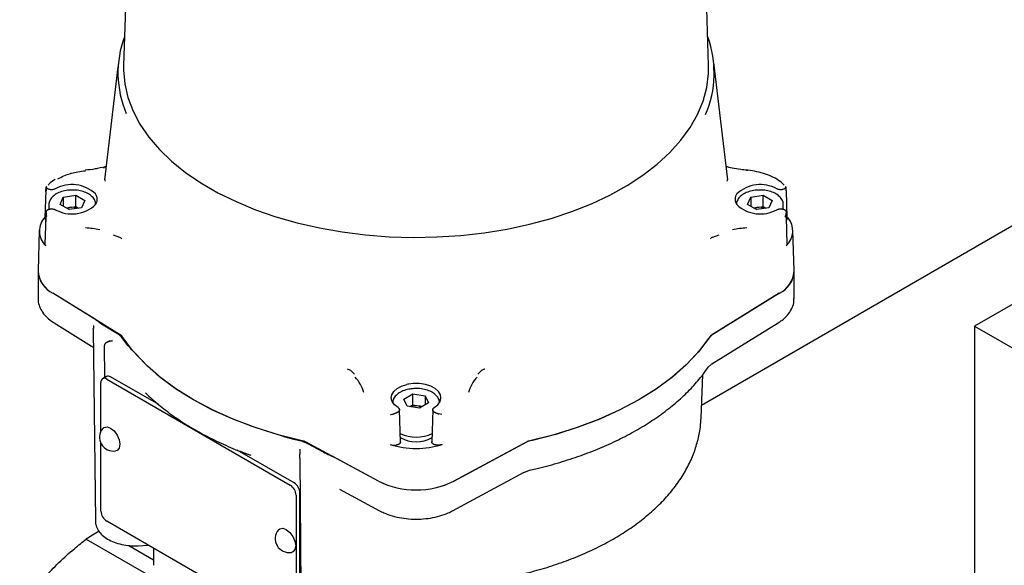
# Model space of a CAD drawing. Units: inches. Extents: x -4 to 383, y -4 to 297.
# Drawn here: x 233 to 240, y 202 to 206 of the extents above; entities that cross this region are included whole.
import ezdxf

# ---------------------------------------------------------------- set-up
doc = ezdxf.new("R2010")
doc.units = ezdxf.units.IN
doc.header["$MEASUREMENT"] = 0

msp = doc.modelspace()

# ---------------------------------------------------------------- linework, layer by layer
at = {"color": 7, "linetype": 'Continuous', "lineweight": 25}
for p, q in [((234.2411, 206.5236), (234.2004, 205.253)), ((238.3713, 205.253), (238.3305, 206.5236)), ((238.5082, 204.4378), (238.4079, 205.273)), ((238.4085, 205.2197), (238.4085, 205.2684)), ((234.16, 205.242), (234.0634, 204.4378)), ((242.4687, 205.2238), (238.3213, 202.8295)), ((242.3494, 204.5966), (240.267, 203.3944)), ((234.0632, 204.5278), (234.0323, 204.5215)), ((234.058, 204.5236), (234.0638, 204.5247)), ((234.0679, 204.4372), (234.0665, 204.4286)), ((238.5051, 204.4286), (238.5037, 204.4372)), ((233.6461, 204.3612), (233.6397, 204.1662)), ((233.6473, 204.3832), (233.6451, 204.3328)), ((233.6464, 204.3528), (233.6471, 204.3856)), ((238.9178, 204.3887), (238.9245, 204.3856)), ((238.9266, 204.3328), (238.9243, 204.3832)), ((238.9319, 204.1662), (238.9256, 204.3612)), ((233.7468, 204.2623), (233.7704, 204.3132)), ((233.7704, 204.3132), (233.8587, 204.3269)), ((233.7704, 204.3132), (233.7704, 204.2486)), ((233.8587, 204.3269), (233.9233, 204.2896)), ((233.8587, 204.2465), (233.8587, 204.3269)), ((233.9233, 204.2896), (233.8996, 204.2386)), ((238.6483, 204.2623), (238.672, 204.3132)), ((238.672, 204.3132), (238.7603, 204.3269)), ((238.672, 204.3132), (238.672, 204.2486)), ((238.7603, 204.3269), (238.8249, 204.2896)), ((238.7603, 204.2465), (238.7603, 204.3269)), ((238.8249, 204.2896), (238.8012, 204.2386)), ((233.6677, 204.2599), (233.6677, 204.2275)), ((233.8114, 204.225), (233.7468, 204.2623)), ((233.792, 204.2362), (233.8145, 204.2397)), ((233.8996, 204.2386), (233.8114, 204.225)), ((233.8145, 204.2397), (233.8587, 204.2465)), ((233.8587, 204.2465), (233.8781, 204.2353)), ((238.713, 204.225), (238.6483, 204.2623)), ((238.6935, 204.2362), (238.7161, 204.2397)), ((238.8012, 204.2386), (238.713, 204.225)), ((238.7161, 204.2397), (238.7603, 204.2465)), ((238.7603, 204.2465), (238.7797, 204.2353)), ((238.9039, 204.2275), (238.9039, 204.2599)), ((233.6457, 204.1675), (233.6397, 203.9813)), ((233.6452, 204.1537), (233.6445, 204.1372)), ((233.6471, 204.1985), (233.6456, 204.1625)), ((233.6471, 204.1983), (233.6463, 204.1674)), ((233.6538, 204.1768), (233.6471, 204.1983)), ((238.9253, 204.1674), (238.9245, 204.1983)), ((238.926, 204.1625), (238.9246, 204.1985)), ((238.932, 203.9813), (238.926, 204.1675)), ((238.9271, 204.1372), (238.9264, 204.1537)), ((233.5994, 204.0775), (233.5901, 203.7883)), ((238.9815, 203.7883), (238.9722, 204.0775)), ((234.125, 204.0448), (234.1707, 204.0291)), ((238.4009, 204.0291), (238.4466, 204.0454)), ((233.5904, 203.7743), (233.5904, 203.5912)), ((238.9812, 203.5912), (238.9812, 203.7743)), ((234.182, 203.3283), (233.6955, 203.6295)), ((234.0004, 203.4407), (233.6962, 203.6291)), ((238.8761, 203.6295), (238.3896, 203.3283)), ((238.8754, 203.6291), (238.4101, 203.341)), ((233.7043, 203.4182), (233.9725, 203.2522)), ((233.9843, 203.3729), (233.9844, 203.3771)), ((233.9843, 203.3729), (233.9989, 202.0067)), ((233.9862, 203.396), (233.9849, 203.3781)), ((233.9868, 203.3983), (233.9872, 203.3983)), ((234.1577, 203.3389), (234.0553, 203.4023)), ((238.3934, 203.1248), (238.8674, 203.4182)), ((240.267, 203.3944), (240.267, 185.4305)), ((240.267, 203.3944), (242.3883, 202.1698)), ((234.2161, 203.2756), (234.1956, 203.3044)), ((234.0661, 203.0288), (234.0644, 203.2567)), ((238.3689, 203.1015), (238.3935, 203.1249)), ((234.0781, 203.0358), (234.0503, 203.0197)), ((234.451, 202.8346), (234.1076, 203.0328)), ((235.8192, 203.0774), (235.8468, 203.0514)), ((236.7248, 203.0514), (236.7524, 203.0775)), ((238.3174, 202.7386), (238.3307, 203.05)), ((234.038, 202.6439), (234.038, 202.9927)), ((234.0798, 203.0168), (235.3882, 202.2614)), ((236.1976, 202.8748), (236.2622, 202.9121)), ((236.2622, 202.9121), (236.3504, 202.8984)), ((236.2622, 202.8317), (236.2622, 202.9121)), ((236.3504, 202.8984), (236.3741, 202.8475)), ((236.3504, 202.8984), (236.3504, 202.8338)), ((236.2212, 202.8238), (236.1976, 202.8748)), ((236.3095, 202.8102), (236.2212, 202.8238)), ((236.2622, 202.8317), (236.2427, 202.8205)), ((236.3063, 202.8249), (236.2622, 202.8317)), ((236.3063, 202.8249), (236.3289, 202.8214)), ((236.3741, 202.8475), (236.3095, 202.8102)), ((236.1743, 202.5678), (236.1676, 202.8012)), ((236.404, 202.8012), (236.3973, 202.5678)), ((236.4694, 202.7634), (236.448, 202.7687)), ((238.317, 202.731), (238.3174, 202.7386)), ((234.038, 202.0765), (234.038, 202.5602)), ((235.4548, 202.5774), (235.405, 202.5892)), ((236.018, 202.2888), (235.4963, 202.5696)), ((235.6245, 202.4964), (235.5147, 202.5555)), ((236.5536, 202.2888), (237.0753, 202.5696)), ((237.0533, 202.5577), (236.5543, 202.2891)), ((235.4161, 202.2775), (235.011, 202.5114)), ((235.0811, 202.4847), (235.1071, 202.4747)), ((235.4563, 202.5177), (235.4563, 202.4828)), ((236.0173, 202.2891), (235.691, 202.4648)), ((235.4563, 202.4532), (235.4657, 201.2224)), ((235.4564, 202.4534), (235.4658, 201.2181)), ((236.5461, 202.0782), (237.0553, 202.3523)), ((237.0549, 202.3521), (237.0936, 202.3666)), ((235.43, 202.1891), (235.43, 201.2729)), ((235.4578, 201.289), (235.4578, 202.2052)), ((235.7388, 202.2325), (236.0255, 202.0782)), ((235.3882, 201.2488), (234.0798, 202.0041)), ((233.9329, 201.8767), (234.437, 201.5857)), ((234.2372, 201.8308), (234.4129, 201.7294)), ((234.3047, 201.8288), (234.3771, 201.8325)), ((234.4129, 201.8119), (234.4129, 201.6897))]:
    msp.add_line(p, q, dxfattribs=at)
at = {"color": 7, "linetype": 'Continuous', "lineweight": 25, "flags": 128}
for points in [[(234.2004, 205.253), (234.2001, 205.2184), (234.2088, 205.1203), (234.2313, 205.023), (234.2674, 204.927), (234.317, 204.833), (234.3798, 204.7417), (234.4551, 204.6536), (234.5427, 204.5694), (234.6419, 204.4896), (234.752, 204.4147), (234.8723, 204.3452), (235.002, 204.2817), (235.1403, 204.2244), (235.2862, 204.1739), (235.4387, 204.1304), (235.5969, 204.0942), (235.7597, 204.0655), (235.9259, 204.0446), (236.0946, 204.0317), (236.2645, 204.0267), (236.4346, 204.0297), (236.6037, 204.0407), (236.7707, 204.0596), (236.9344, 204.0863), (237.0938, 204.1206), (237.2479, 204.1623), (237.3955, 204.2112), (237.5358, 204.2668), (237.6677, 204.3288), (237.7905, 204.3968), (237.9032, 204.4704), (238.0052, 204.549), (238.0957, 204.6322), (238.1742, 204.7194), (238.2401, 204.8099), (238.293, 204.9033), (238.3326, 204.9988), (238.3585, 205.0959), (238.3707, 205.1939), (238.3713, 205.253)], [(235.4835, 202.5742), (235.3106, 202.6173), (235.1445, 202.6686), (234.9865, 202.7278), (234.8377, 202.7944), (234.699, 202.868), (234.5715, 202.9481), (234.4561, 203.034), (234.3536, 203.1252), (234.2647, 203.2211), (234.1901, 203.3209)], [(238.3816, 203.3209), (238.3069, 203.2211), (238.218, 203.1252), (238.1155, 203.034), (238.0001, 202.9481), (237.8726, 202.868), (237.734, 202.7944), (237.5851, 202.7278), (237.4271, 202.6686), (237.2611, 202.6173), (237.0882, 202.5742)], [(238.3712, 203.3055), (238.2968, 203.2092), (238.2092, 203.1167), (238.1088, 203.0286), (237.9964, 202.9456), (237.8726, 202.868), (237.7384, 202.7966), (237.5945, 202.7317), (237.4419, 202.6737), (237.2817, 202.6231), (237.1148, 202.5802)], [(235.2717, 202.6284), (235.1166, 202.6783), (234.9689, 202.7351), (234.8294, 202.7985), (234.699, 202.868), (234.5785, 202.9433), (234.4688, 203.0238), (234.3704, 203.1091), (234.284, 203.1986)], [(236.157, 202.8134), (236.1315, 202.8334), (236.1151, 202.8563), (236.1087, 202.8808), (236.1128, 202.9055), (236.127, 202.9289), (236.1505, 202.9497), (236.1821, 202.9665), (236.2197, 202.9785)], [(236.4147, 202.8134), (236.4401, 202.8334), (236.4565, 202.8563), (236.4629, 202.8808), (236.4589, 202.9055), (236.4446, 202.9289), (236.4211, 202.9497), (236.3896, 202.9665), (236.352, 202.9785)], [(234.0517, 202.6653), (234.0604, 202.6727), (234.0821, 202.6769), (234.1076, 202.668)], [(234.1076, 202.668), (234.1332, 202.6473), (234.1549, 202.6181), (234.1694, 202.5847), (234.1745, 202.5523), (234.1694, 202.5257), (234.1549, 202.509), (234.1441, 202.5051)], [(235.3044, 201.9421), (235.3131, 201.9495), (235.3348, 201.9537), (235.3604, 201.9448)], [(235.3604, 201.9448), (235.386, 201.9241), (235.4076, 201.8949), (235.4221, 201.8615), (235.4272, 201.8291), (235.4221, 201.8025), (235.4076, 201.7858), (235.3969, 201.7819)]]:
    msp.add_lwpolyline(points, dxfattribs=at)
at = {"color": 7, "linetype": 'Continuous', "lineweight": 25}
for centre, radius, start, end in [((234.8926, 205.1991), 0.7326, 159.40906, 203.24507), ((237.6788, 205.199), 0.7328, 336.07923, 20.59169), ((238.6468, 204.5024), 0.00395, 123.75742, 183.62913), ((233.8316, 204.1584), 0.2448, 46.72062, 118.85195), ((238.7401, 204.1584), 0.2448, 61.14805, 133.27938), ((233.8316, 204.4385), 0.2448, 241.14805, 313.27938), ((233.8316, 204.1264), 0.1145, 98.53845, 108.92068), ((233.8351, 204.1131), 0.1283, 71.72083, 99.21982), ((238.7401, 204.4385), 0.2448, 226.72062, 298.85195), ((238.7331, 204.1264), 0.1145, 98.53845, 108.92068), ((238.7367, 204.1131), 0.1283, 71.72083, 99.21982), ((233.7446, 204.073), 0.1444, 136.23955, 227.43893), ((238.8276, 204.0728), 0.1439, 312.44401, 41.54134), ((233.8391, 203.0716), 1.0271, 79.30548, 84.99137), ((238.7325, 203.0716), 1.0271, 95.00863, 100.69452), ((233.7769, 203.7979), 0.187, 182.94829, 244.21128), ((233.7822, 203.8014), 0.1926, 185.15354, 243.46157), ((238.7894, 203.8014), 0.1926, 296.53843, 354.84646), ((238.7993, 203.7948), 0.1823, 294.90378, 357.93665), ((234.0936, 203.2306), 0.1259, 35.88323, 59.40204), ((238.476, 203.2297), 0.1293, 120.59796, 144.11677), ((234.0635, 202.9968), 0.0258, 50.79671, 189.21404), ((234.0903, 203.0087), 0.0297, 54.38242, 114.30712), ((235.6573, 202.8474), 0.2664, 15.90811, 43.36832), ((236.9144, 202.8474), 0.2664, 136.63168, 164.09189), ((236.2857, 202.6982), 0.1283, 80.78018, 108.27917), ((236.2893, 202.7116), 0.1145, 71.07932, 81.46155), ((234.1271, 202.6021), 0.0984, 140.05328, 279.94135), ((236.2858, 202.7919), 0.2222, 238.89492, 300.9297), ((236.2858, 202.8559), 0.2533, 243.3179, 296.93193), ((235.4031, 202.3429), 0.2401, 62.29343, 77.55051), ((236.2858, 203.1545), 0.6322, 252.99004, 287.00996), ((237.168, 202.3393), 0.2467, 102.44949, 117.70657), ((235.3393, 202.185), 0.0908, 2.60548, 57.39452), ((235.3672, 202.2011), 0.0908, 2.60548, 57.39452), ((236.2858, 202.8384), 0.6114, 243.95025, 296.04975), ((236.2858, 202.8366), 0.6098, 243.95025, 296.04975), ((234.1287, 202.0806), 0.0908, 182.60548, 237.39452), ((234.5326, 200.9685), 1.0882, 117.69584, 123.43534), ((235.3799, 201.8789), 0.0984, 140.05328, 279.94135)]:
    msp.add_arc(centre, radius, start, end, dxfattribs=at)
for points, knots in [([(233.7303, 204.4442), (233.7592, 204.4584), (233.7882, 204.4726), (233.8241, 204.4831), (233.841, 204.4879), (233.8759, 204.4961), (233.9103, 204.5), (233.9288, 204.5022)], [0, 0, 0, 0, 0.4991572, 0.5028265, 0.5344783, 0.749602, 1, 1, 1, 1]), ([(234.0323, 204.5215), (234.021, 204.519), (233.987, 204.5116), (233.9511, 204.508), (233.9271, 204.5057)], [0, 0, 0, 0, 0.332458, 1, 1, 1, 1]), ([(234.0732, 204.533), (234.0731, 204.533), (234.0715, 204.5311), (234.0661, 204.5285), (234.0597, 204.5266), (234.0567, 204.5257)], [0, 0, 0, 0, 0.008286, 0.529222, 1, 1, 1, 1]), ([(238.5149, 204.5257), (238.5117, 204.5266), (238.5051, 204.5285), (238.499, 204.5319), (238.4971, 204.5345), (238.4965, 204.5352)], [0, 0, 0, 0, 0.401897, 0.837625, 1, 1, 1, 1]), ([(238.5389, 204.5214), (238.5314, 204.5224), (238.5223, 204.5237), (238.5138, 204.526), (238.5123, 204.5264)], [0, 0, 0, 0, 0.819026, 1, 1, 1, 1]), ([(238.6446, 204.5057), (238.6296, 204.5071), (238.5936, 204.5106), (238.5591, 204.5174), (238.5389, 204.5214)], [0, 0, 0, 0, 0.415999, 1, 1, 1, 1]), ([(238.9102, 204.3998), (238.901, 204.4086), (238.8795, 204.4292), (238.8344, 204.4557), (238.7783, 204.4794), (238.7168, 204.4961), (238.671, 204.5033), (238.6471, 204.5055), (238.6446, 204.5057)], [0, 0, 0, 0, 0.155886, 0.363174, 0.571499, 0.779644, 0.976549, 1, 1, 1, 1]), ([(233.7123, 204.44), (233.6971, 204.4305), (233.6776, 204.4183), (233.6645, 204.4031), (233.6616, 204.3997)], [0, 0, 0, 0, 0.778475, 1, 1, 1, 1]), ([(233.6529, 204.3773), (233.6521, 204.3781), (233.6504, 204.3796), (233.6489, 204.3812), (233.6479, 204.3823), (233.6471, 204.3834), (233.6467, 204.3845), (233.647, 204.3853), (233.6471, 204.3856)], [0, 0, 0, 0, 0.176211, 0.358397, 0.470436, 0.583341, 0.814379, 1, 1, 1, 1]), ([(233.6538, 204.3887), (233.6538, 204.3887), (233.6537, 204.3887), (233.6517, 204.3884), (233.6488, 204.3877), (233.6476, 204.3862), (233.6471, 204.3856)], [0, 0, 0, 0, 0.0021499, 0.0174232, 0.5863636, 1, 1, 1, 1]), ([(233.7134, 204.3728), (233.7118, 204.372), (233.7084, 204.3703), (233.7025, 204.3685), (233.6962, 204.3672), (233.6897, 204.3666), (233.6829, 204.3666), (233.6764, 204.3672), (233.6701, 204.3685), (233.6643, 204.3704), (233.6591, 204.3728), (233.6554, 204.3752), (233.6535, 204.3768), (233.6529, 204.3773)], [0, 0, 0, 0, 0.093964, 0.190652, 0.284617, 0.381308, 0.475233, 0.571886, 0.665732, 0.762302, 0.856074, 0.952567, 1, 1, 1, 1]), ([(233.816, 204.3633), (233.8111, 204.3632), (233.791, 204.3627), (233.7572, 204.3542), (233.719, 204.3381), (233.6899, 204.3157), (233.6731, 204.2896), (233.6659, 204.27), (233.6679, 204.2605), (233.6679, 204.2601)], [0, 0, 0, 0, 0.062225, 0.25605, 0.451477, 0.649578, 0.825069, 0.993283, 1, 1, 1, 1]), ([(234.0008, 204.2589), (234.001, 204.2649), (234.0017, 204.2807), (233.9887, 204.3047), (233.9657, 204.3282), (233.9328, 204.3471), (233.8922, 204.3598), (233.8518, 204.3657), (233.8263, 204.364), (233.816, 204.3633)], [0, 0, 0, 0, 0.0927575, 0.242715, 0.3955057, 0.5568903, 0.7225443, 0.887985, 1, 1, 1, 1]), ([(238.7176, 204.3633), (238.7127, 204.3632), (238.6925, 204.3627), (238.6588, 204.3542), (238.6206, 204.3381), (238.5914, 204.3157), (238.5747, 204.2896), (238.5675, 204.27), (238.5694, 204.2605), (238.5695, 204.2601)], [0, 0, 0, 0, 0.062225, 0.25605, 0.451477, 0.649578, 0.825069, 0.993283, 1, 1, 1, 1]), ([(238.9023, 204.2589), (238.9026, 204.2649), (238.9032, 204.2807), (238.8903, 204.3047), (238.8673, 204.3282), (238.8344, 204.3471), (238.7938, 204.3598), (238.7533, 204.3657), (238.7279, 204.364), (238.7176, 204.3633)], [0, 0, 0, 0, 0.092757, 0.242715, 0.395506, 0.55689, 0.722544, 0.887985, 1, 1, 1, 1]), ([(238.9187, 204.3773), (238.9175, 204.3763), (238.915, 204.3742), (238.9101, 204.3716), (238.9046, 204.3694), (238.8985, 204.3678), (238.8921, 204.3668), (238.8855, 204.3665), (238.8788, 204.3668), (238.8724, 204.3677), (238.8662, 204.3693), (238.8616, 204.3711), (238.8591, 204.3724), (238.8582, 204.3728)], [0, 0, 0, 0, 0.093739, 0.190197, 0.283936, 0.380393, 0.47415, 0.570622, 0.664445, 0.760984, 0.854888, 0.951513, 1, 1, 1, 1]), ([(238.9187, 204.3773), (238.9195, 204.3781), (238.9212, 204.3796), (238.9227, 204.3812), (238.9237, 204.3823), (238.9245, 204.3834), (238.925, 204.3845), (238.9247, 204.3853), (238.9245, 204.3856)], [0, 0, 0, 0, 0.176211, 0.358397, 0.470436, 0.583341, 0.814379, 1, 1, 1, 1]), ([(233.9994, 204.2603), (234.0011, 204.2629), (234.0046, 204.2682), (234.0083, 204.2765), (234.0109, 204.2851), (234.0122, 204.2937), (234.0123, 204.3023), (234.0111, 204.3109), (234.0086, 204.3194), (234.0049, 204.3281), (234.0013, 204.3337), (233.9994, 204.3366)], [0, 0, 0, 0, 0.10828, 0.217312, 0.328715, 0.440937, 0.549217, 0.658248, 0.769651, 0.881873, 1, 1, 1, 1]), ([(238.5722, 204.3366), (238.5705, 204.334), (238.5671, 204.3287), (238.5634, 204.3203), (238.5607, 204.3118), (238.5594, 204.3032), (238.5594, 204.2946), (238.5605, 204.286), (238.563, 204.2774), (238.5667, 204.2688), (238.5704, 204.2631), (238.5722, 204.2603)], [0, 0, 0, 0, 0.10828, 0.217312, 0.328715, 0.440937, 0.549217, 0.658248, 0.769651, 0.881873, 1, 1, 1, 1]), ([(233.6529, 204.2195), (233.6521, 204.2186), (233.6504, 204.2168), (233.6489, 204.2137), (233.6479, 204.2108), (233.6471, 204.2074), (233.6467, 204.2031), (233.647, 204.1998), (233.6471, 204.1983)], [0, 0, 0, 0, 0.176211, 0.358397, 0.470436, 0.583341, 0.814379, 1, 1, 1, 1]), ([(233.6529, 204.2195), (233.6542, 204.2206), (233.6567, 204.2227), (233.6615, 204.2253), (233.667, 204.2275), (233.6731, 204.2291), (233.6796, 204.23), (233.6862, 204.2304), (233.6928, 204.2301), (233.6993, 204.2291), (233.7054, 204.2276), (233.7101, 204.2258), (233.7126, 204.2245), (233.7134, 204.2241)], [0, 0, 0, 0, 0.093739, 0.190197, 0.283936, 0.380393, 0.47415, 0.570622, 0.664445, 0.760984, 0.854888, 0.951513, 1, 1, 1, 1]), ([(238.8582, 204.2241), (238.8599, 204.2249), (238.8632, 204.2266), (238.8691, 204.2284), (238.8754, 204.2297), (238.882, 204.2303), (238.8887, 204.2303), (238.8952, 204.2296), (238.9015, 204.2284), (238.9073, 204.2265), (238.9126, 204.2241), (238.9163, 204.2217), (238.9181, 204.2201), (238.9187, 204.2195)], [0, 0, 0, 0, 0.093964, 0.190652, 0.284617, 0.381308, 0.475233, 0.571886, 0.665732, 0.762302, 0.856074, 0.952567, 1, 1, 1, 1]), ([(238.9187, 204.2195), (238.9195, 204.2186), (238.9212, 204.2168), (238.9227, 204.2137), (238.9237, 204.2108), (238.9245, 204.2074), (238.925, 204.2031), (238.9247, 204.1998), (238.9245, 204.1983)], [0, 0, 0, 0, 0.176211, 0.358397, 0.470436, 0.583341, 0.814379, 1, 1, 1, 1]), ([(233.6398, 204.1662), (233.6397, 204.1658), (233.6395, 204.1645), (233.6396, 204.1618), (233.6402, 204.1581), (233.6414, 204.1554), (233.642, 204.1541)], [0, 0, 0, 0, 0.08937, 0.328263, 0.661678, 1, 1, 1, 1]), ([(233.6451, 204.1499), (233.6442, 204.1508), (233.643, 204.1522), (233.6422, 204.1537), (233.642, 204.1541)], [0, 0, 0, 0, 0.708437, 1, 1, 1, 1]), ([(238.9178, 204.1768), (238.9178, 204.1768), (238.9179, 204.177), (238.9185, 204.1782), (238.9203, 204.1821), (238.9229, 204.1891), (238.924, 204.195), (238.9245, 204.1983)], [0, 0, 0, 0, 0.00215, 0.017426, 0.183873, 0.541263, 1, 1, 1, 1]), ([(238.9296, 204.1541), (238.929, 204.1529), (238.9282, 204.1514), (238.9268, 204.1501), (238.9265, 204.1498)], [0, 0, 0, 0, 0.816048, 1, 1, 1, 1]), ([(238.9296, 204.1541), (238.9302, 204.1552), (238.9312, 204.1576), (238.9319, 204.1609), (238.9321, 204.1638), (238.932, 204.1655), (238.9319, 204.1662)], [0, 0, 0, 0, 0.29229, 0.587867, 0.818343, 1, 1, 1, 1]), ([(234.1707, 204.0291), (234.1746, 204.0274), (234.1824, 204.0239), (234.1857, 204.0186), (234.1873, 204.0159)], [0, 0, 0, 0, 0.50008, 1, 1, 1, 1]), ([(238.4009, 204.0291), (238.397, 204.0272), (238.3892, 204.0236), (238.386, 204.0185), (238.3843, 204.0159)], [0, 0, 0, 0, 0.500217, 1, 1, 1, 1]), ([(233.6469, 203.9666), (233.646, 203.9677), (233.6441, 203.9698), (233.6421, 203.973), (233.6408, 203.976), (233.64, 203.9788), (233.6396, 203.9817), (233.6395, 203.9839), (233.6397, 203.9852), (233.6398, 203.9855)], [0, 0, 0, 0, 0.182939, 0.367937, 0.512184, 0.657432, 0.805839, 0.955338, 1, 1, 1, 1]), ([(238.9247, 203.9666), (238.9257, 203.9677), (238.9276, 203.9698), (238.9295, 203.973), (238.9308, 203.976), (238.9317, 203.9788), (238.9321, 203.9817), (238.9322, 203.9839), (238.9319, 203.9852), (238.9318, 203.9855)], [0, 0, 0, 0, 0.18294, 0.367938, 0.512185, 0.657434, 0.805841, 0.95534, 1, 1, 1, 1]), ([(233.5917, 203.5879), (233.5914, 203.5842), (233.59, 203.5657), (233.6, 203.5328), (233.6211, 203.4918), (233.6538, 203.4546), (233.6839, 203.431), (233.7019, 203.4197), (233.7043, 203.4182)], [0, 0, 0, 0, 0.056917, 0.280273, 0.503838, 0.733509, 0.965205, 1, 1, 1, 1]), ([(238.8674, 203.4182), (238.876, 203.4239), (238.901, 203.4403), (238.9351, 203.472), (238.964, 203.5142), (238.98, 203.556), (238.98, 203.5831), (238.98, 203.5945)], [0, 0, 0, 0, 0.126475, 0.365348, 0.602947, 0.833638, 1, 1, 1, 1]), ([(234.0004, 203.4407), (234.002, 203.4398), (234.0068, 203.4367), (234.0135, 203.4318), (234.0208, 203.4262), (234.0274, 203.4213), (234.0341, 203.4164), (234.0409, 203.4116), (234.048, 203.4069), (234.0529, 203.4038), (234.0553, 203.4023)], [0, 0, 0, 0, 0.077983, 0.249848, 0.375133, 0.500418, 0.625155, 0.749945, 0.874934, 1, 1, 1, 1]), ([(234.1901, 203.3209), (234.1898, 203.3213), (234.1893, 203.322), (234.1885, 203.323), (234.1876, 203.324), (234.1865, 203.325), (234.1854, 203.3259), (234.184, 203.327), (234.1828, 203.3278), (234.182, 203.3283)], [0, 0, 0, 0, 0.129548, 0.259097, 0.388645, 0.518194, 0.647742, 0.777291, 1, 1, 1, 1]), ([(238.3896, 203.3283), (238.3887, 203.3277), (238.3874, 203.3269), (238.3859, 203.3256), (238.3848, 203.3247), (238.3838, 203.3237), (238.3827, 203.3225), (238.382, 203.3215), (238.3816, 203.3209)], [0, 0, 0, 0, 0.259361, 0.38892, 0.518479, 0.648037, 0.777596, 1, 1, 1, 1]), ([(233.9728, 203.252), (233.9755, 203.2499), (233.9798, 203.2468), (233.9832, 203.2426), (233.9843, 203.2411), (233.9848, 203.2404)], [0, 0, 0, 0, 0.482816, 0.744, 1, 1, 1, 1]), ([(234.0784, 203.2783), (234.0762, 203.2768), (234.0721, 203.2738), (234.0677, 203.2684), (234.0649, 203.2627), (234.0645, 203.2589), (234.0644, 203.257)], [0, 0, 0, 0, 0.27953, 0.535979, 0.774147, 1, 1, 1, 1]), ([(234.0784, 203.2783), (234.0841, 203.2812), (234.0971, 203.2878), (234.1127, 203.2895), (234.1212, 203.2898), (234.1212, 203.2898)], [0, 0, 0, 0, 0.440048, 0.994513, 1, 1, 1, 1]), ([(234.12, 203.2891), (234.1122, 203.2887), (234.0972, 203.2879), (234.0845, 203.2814), (234.0784, 203.2783)], [0, 0, 0, 0, 0.521361, 1, 1, 1, 1]), ([(234.284, 203.1986), (234.2714, 203.2119), (234.2474, 203.2372), (234.2262, 203.2632), (234.2161, 203.2756)], [0, 0, 0, 0, 0.525266, 1, 1, 1, 1]), ([(237.0928, 202.3667), (237.1084, 202.3701), (237.176, 202.3852), (237.2925, 202.4166), (237.4393, 202.4633), (237.5796, 202.5165), (237.7129, 202.5757), (237.8383, 202.6406), (237.9551, 202.7108), (238.0628, 202.7861), (238.1606, 202.8659), (238.2477, 202.9501), (238.3175, 203.0287), (238.3531, 203.0805), (238.3677, 203.1018)], [0, 0, 0, 0, 0.027228, 0.118059, 0.208931, 0.299836, 0.390777, 0.481755, 0.572765, 0.6638, 0.754837, 0.84584, 0.936762, 1, 1, 1, 1]), ([(235.8192, 203.0774), (235.816, 203.0797), (235.8097, 203.0842), (235.8001, 203.0865), (235.7954, 203.0876)], [0, 0, 0, 0, 0.500217, 1, 1, 1, 1]), ([(236.7762, 203.0876), (236.7739, 203.0871), (236.7687, 203.0861), (236.76, 203.0831), (236.7553, 203.0796), (236.7524, 203.0775)], [0, 0, 0, 0, 0.248161, 0.548757, 1, 1, 1, 1]), ([(236.352, 202.9785), (236.3328, 202.9817), (236.2944, 202.9882), (236.2483, 202.9846), (236.2247, 202.9796), (236.2197, 202.9785)], [0, 0, 0, 0, 0.4407045, 0.881409, 1, 1, 1, 1]), ([(236.4528, 202.8469), (236.4516, 202.8561), (236.4491, 202.8751), (236.4308, 202.9004), (236.4036, 202.922), (236.3671, 202.9387), (236.3242, 202.9483), (236.2876, 202.9514), (236.2674, 202.9488), (236.262, 202.948)], [0, 0, 0, 0, 0.142217, 0.29138, 0.447343, 0.610691, 0.775769, 0.940456, 1, 1, 1, 1]), ([(234.3563, 202.9198), (234.361, 202.9151), (234.3937, 202.882), (234.4617, 202.8233), (234.5642, 202.7458), (234.6768, 202.6733), (234.798, 202.6058), (234.9279, 202.5443), (235.0313, 202.5005), (235.0933, 202.4793), (235.107, 202.4746)], [0, 0, 0, 0, 0.025959, 0.180711, 0.335587, 0.49057, 0.645593, 0.800604, 0.955582, 1, 1, 1, 1]), ([(236.262, 202.948), (236.2523, 202.9472), (236.2275, 202.9452), (236.191, 202.9334), (236.1557, 202.9142), (236.1317, 202.8895), (236.1188, 202.8644), (236.1198, 202.8487), (236.1201, 202.8426)], [0, 0, 0, 0, 0.124146, 0.319531, 0.517057, 0.717283, 0.889299, 1, 1, 1, 1]), ([(236.157, 202.8134), (236.1584, 202.8125), (236.1613, 202.8105), (236.1645, 202.8071), (236.1667, 202.8035), (236.1678, 202.7997), (236.1678, 202.7958), (236.1667, 202.7921), (236.1644, 202.7884), (236.1612, 202.7851), (236.157, 202.7821), (236.1529, 202.7799), (236.1501, 202.7789), (236.1491, 202.7785)], [0, 0, 0, 0, 0.093964, 0.190652, 0.284617, 0.381308, 0.475233, 0.571886, 0.665732, 0.762302, 0.856074, 0.952567, 1, 1, 1, 1]), ([(236.4225, 202.7785), (236.4207, 202.7792), (236.417, 202.7807), (236.4125, 202.7835), (236.4087, 202.7867), (236.406, 202.7901), (236.4043, 202.7939), (236.4037, 202.7977), (236.4042, 202.8015), (236.4059, 202.8053), (236.4086, 202.8088), (236.4116, 202.8115), (236.4139, 202.8129), (236.4147, 202.8134)], [0, 0, 0, 0, 0.0937391, 0.1901969, 0.2839359, 0.3803926, 0.4741495, 0.5706218, 0.6644447, 0.7609838, 0.8548883, 0.9515125, 1, 1, 1, 1]), ([(236.1023, 202.7634), (236.1023, 202.7634), (236.1024, 202.7634), (236.1062, 202.7641), (236.1131, 202.7657), (236.1205, 202.7678), (236.1236, 202.7687)], [0, 0, 0, 0, 0.00215, 0.017423, 0.586364, 1, 1, 1, 1]), ([(236.1236, 202.7687), (236.1259, 202.7694), (236.1293, 202.7705), (236.1339, 202.7724), (236.1378, 202.7739), (236.1421, 202.7757), (236.146, 202.7773), (236.1483, 202.7782), (236.1491, 202.7785)], [0, 0, 0, 0, 0.265075, 0.401121, 0.538385, 0.714124, 0.894211, 1, 1, 1, 1]), ([(236.4225, 202.7785), (236.4239, 202.778), (236.4268, 202.7769), (236.4318, 202.7748), (236.4374, 202.7725), (236.4429, 202.7703), (236.4465, 202.7692), (236.448, 202.7687)], [0, 0, 0, 0, 0.176248, 0.358473, 0.583253, 0.81434, 1, 1, 1, 1]), ([(235.9865, 201.5532), (236.0383, 201.5493), (236.1427, 201.5414), (236.301, 201.5389), (236.4598, 201.5432), (236.6176, 201.5549), (236.7734, 201.574), (236.9263, 201.6003), (237.0755, 201.6337), (237.22, 201.674), (237.359, 201.7211), (237.4916, 201.7748), (237.6172, 201.8348), (237.7347, 201.9009), (237.8436, 201.9728), (237.9429, 202.0502), (238.032, 202.1327), (238.1101, 202.2197), (238.1765, 202.3106), (238.2306, 202.4046), (238.2723, 202.501), (238.3002, 202.5989), (238.3146, 202.6755), (238.3154, 202.7193), (238.3156, 202.73)], [0, 0, 0, 0, 0.046387, 0.093409, 0.140431, 0.187462, 0.234513, 0.281596, 0.328724, 0.375907, 0.423157, 0.470481, 0.517883, 0.565359, 0.612894, 0.660445, 0.707934, 0.755259, 0.802291, 0.848893, 0.894954, 0.940431, 0.985371, 1, 1, 1, 1]), ([(235.405, 202.5892), (235.3813, 202.5957), (235.3362, 202.6081), (235.2924, 202.6219), (235.2717, 202.6284)], [0, 0, 0, 0, 0.525843, 1, 1, 1, 1]), ([(235.4963, 202.5696), (235.4958, 202.5699), (235.4948, 202.5704), (235.4933, 202.5711), (235.4917, 202.5717), (235.4901, 202.5724), (235.4883, 202.5729), (235.4862, 202.5736), (235.4845, 202.574), (235.4835, 202.5742)], [0, 0, 0, 0, 0.129548, 0.259097, 0.388645, 0.518194, 0.647742, 0.777291, 1, 1, 1, 1]), ([(236.1009, 202.55), (236.1046, 202.549), (236.1144, 202.5463), (236.1303, 202.5452), (236.1414, 202.5466), (236.146, 202.5472)], [0, 0, 0, 0, 0.267837, 0.694126, 1, 1, 1, 1]), ([(236.1741, 202.5694), (236.1742, 202.5689), (236.1744, 202.5672), (236.1735, 202.5642), (236.1716, 202.5605), (236.1687, 202.557), (236.1647, 202.5539), (236.1599, 202.5513), (236.1544, 202.5491), (236.1497, 202.5478), (236.1468, 202.5473), (236.146, 202.5472)], [0, 0, 0, 0, 0.047595, 0.178838, 0.306331, 0.437525, 0.564973, 0.69612, 0.823547, 0.95467, 1, 1, 1, 1]), ([(236.4256, 202.5472), (236.4235, 202.5476), (236.4193, 202.5484), (236.4137, 202.5504), (236.4086, 202.5529), (236.4043, 202.5559), (236.401, 202.5592), (236.3987, 202.5628), (236.3974, 202.5662), (236.3975, 202.5685), (236.3975, 202.5694)], [0, 0, 0, 0, 0.127439, 0.258572, 0.386011, 0.517146, 0.644574, 0.775696, 0.903139, 1, 1, 1, 1]), ([(236.4708, 202.55), (236.467, 202.549), (236.4572, 202.5463), (236.4413, 202.5452), (236.4302, 202.5466), (236.4256, 202.5472)], [0, 0, 0, 0, 0.267836, 0.694126, 1, 1, 1, 1]), ([(237.0882, 202.5742), (237.0875, 202.5741), (237.0863, 202.5738), (237.0845, 202.5733), (237.0828, 202.5728), (237.0811, 202.5722), (237.0795, 202.5716), (237.0775, 202.5707), (237.0762, 202.57), (237.0753, 202.5696)], [0, 0, 0, 0, 0.129548, 0.259097, 0.388645, 0.518194, 0.647742, 0.777291, 1, 1, 1, 1]), ([(235.4575, 202.5184), (235.4575, 202.5184), (235.4574, 202.5171), (235.4572, 202.5145), (235.4569, 202.5104), (235.4567, 202.5058), (235.4565, 202.5012), (235.4564, 202.4966), (235.4564, 202.4923), (235.4563, 202.4877), (235.4563, 202.4845), (235.4563, 202.4828)], [0, 0, 0, 0, 0.005463, 0.141946, 0.279169, 0.418943, 0.559731, 0.667848, 0.776616, 0.887792, 1, 1, 1, 1]), ([(235.4563, 202.4534), (235.4563, 202.4554), (235.4563, 202.4595), (235.4563, 202.4668), (235.4563, 202.4747), (235.4563, 202.48), (235.4563, 202.4828)], [0, 0, 0, 0, 0.2258527, 0.4640205, 0.7204701, 1, 1, 1, 1]), ([(235.6245, 202.4964), (235.6271, 202.495), (235.6324, 202.4922), (235.6405, 202.4881), (235.6489, 202.4842), (235.6573, 202.4803), (235.6659, 202.4766), (235.6756, 202.4723), (235.684, 202.4684), (235.6894, 202.4656), (235.691, 202.4648)], [0, 0, 0, 0, 0.124719, 0.249507, 0.374513, 0.499582, 0.62463, 0.749677, 0.921694, 1, 1, 1, 1]), ([(236.0255, 202.0782), (236.0351, 202.0733), (236.0629, 202.0592), (236.1144, 202.0409), (236.1803, 202.0259), (236.2496, 202.0183), (236.3198, 202.0182), (236.3891, 202.0255), (236.4552, 202.0403), (236.5075, 202.0587), (236.5359, 202.073), (236.5461, 202.0782)], [0, 0, 0, 0, 0.065903, 0.189727, 0.313256, 0.436485, 0.559578, 0.682768, 0.806229, 0.930226, 1, 1, 1, 1]), ([(234.0003, 202.009), (234.0003, 201.9997), (234.0003, 201.9776), (234.0147, 201.9442), (234.0395, 201.9111), (234.0749, 201.8821), (234.1196, 201.8581), (234.1719, 201.8404), (234.2292, 201.83), (234.2743, 201.8276), (234.2993, 201.8286), (234.3047, 201.8288)], [0, 0, 0, 0, 0.084128, 0.200872, 0.319386, 0.443562, 0.572715, 0.703693, 0.83438, 0.96471, 1, 1, 1, 1]), ([(233.4594, 201.3768), (233.5154, 201.4526), (233.6289, 201.6062), (233.7987, 201.7687), (233.9057, 201.8548), (233.9329, 201.8767)], [0, 0, 0, 0, 0.421092, 0.852786, 1, 1, 1, 1])]:
    msp.add_open_spline(points, degree=3, knots=knots, dxfattribs=at)

doc.saveas('drawing.dxf')
